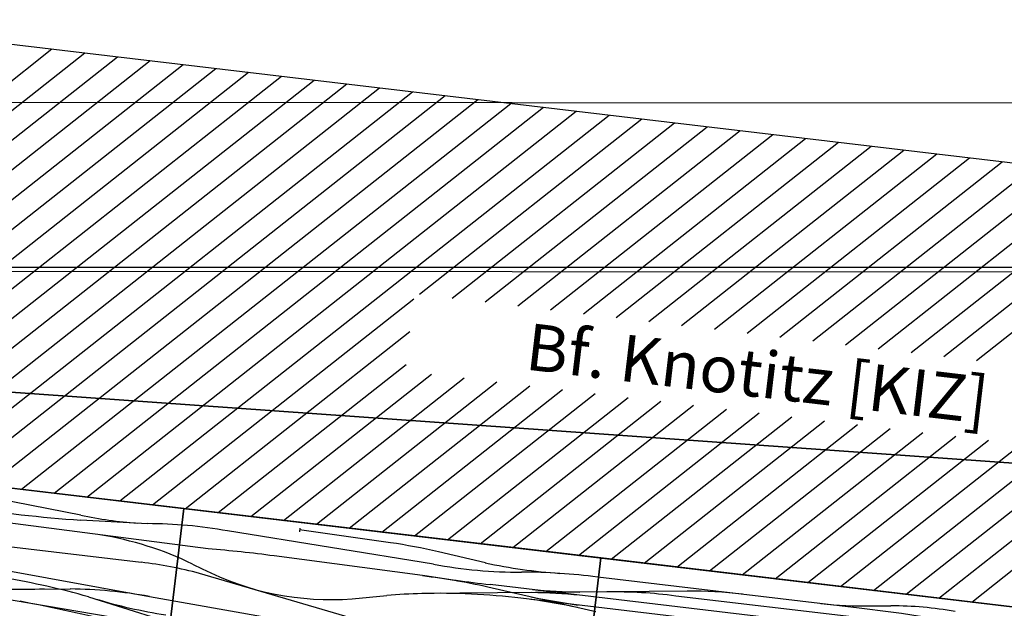
# Model space of a CAD drawing. Extents: x -995 to 43949, y -1335 to 21523.
# Drawn here: x 28774 to 32994, y 18797 to 21317 of the extents above; entities that cross this region are included whole.
import ezdxf
from ezdxf.enums import TextEntityAlignment as Align

# ---------------------------------------------------------------- set-up
doc = ezdxf.new("R2010")
doc.units = 0
doc.layers.add('Bedienraum', color=2, linetype='Continuous', lineweight=25)
doc.layers.add('GLEISE', color=7, linetype='Continuous')
doc.styles.get("Standard").update_dxf_attribs({"font": 'ISOCP.SHX'})

# ---------------------------------------------------------------- blocks, each defined once
blk = doc.blocks.new('JeFel206_mit-aktuellen-Gleisen')
for p, q in [((3600, 298), (1800, 298)), ((3600, -602), (3600, 298)), ((3600, 298), (3600, -602)), ((5400, 298), (3600, 298)), ((7200, 298), (5400, 298)), ((5400, -602), (5400, 298)), ((5400, 298), (5400, -602))]:
    blk.add_line(p, q)
at = {"layer": 'Bedienraum'}
for p, q in [((919.7, 298), (2807.5, 2185.8)), ((1061.1, 298), (2948.9, 2185.8)), ((1202.5, 298), (3090.4, 2185.8)), ((1343.9, 298), (3231.8, 2185.8)), ((1485.4, 298), (3373.2, 2185.8)), ((1626.8, 298), (3514.6, 2185.8)), ((1744.1, 2185.8), (7388.5, 2185.8)), ((1768.2, 298), (3656, 2185.8)), ((1909.6, 298), (3797.5, 2185.8)), ((2051, 298), (3938.9, 2185.8)), ((2192.5, 298), (4080.3, 2185.8)), ((2333.9, 298), (4221.7, 2185.8)), ((2475.3, 298), (4363.1, 2185.8)), ((2616.7, 298), (4504.6, 2185.8)), ((2758.1, 298), (4646, 2185.8)), ((2899.6, 298), (4787.4, 2185.8)), ((3041, 298), (4928.8, 2185.8)), ((3182.4, 298), (5070.2, 2185.8)), ((3323.8, 298), (5211.7, 2185.8)), ((4495.6, 1328.3), (5353.1, 2185.8)), ((4637, 1328.3), (5494.5, 2185.8)), ((4778.4, 1328.3), (5635.9, 2185.8)), ((4919.8, 1328.3), (5777.4, 2185.8)), ((5061.3, 1328.3), (5918.8, 2185.8)), ((5202.7, 1328.3), (6060.2, 2185.8)), ((5344.1, 1328.3), (6201.6, 2185.8)), ((5485.5, 1328.3), (6343, 2185.8)), ((5626.9, 1328.3), (6484.5, 2185.8)), ((5768.4, 1328.3), (6625.9, 2185.8)), ((5909.8, 1328.3), (6767.3, 2185.8)), ((6051.2, 1328.3), (6908.7, 2185.8)), ((6192.6, 1328.3), (7050.1, 2185.8)), ((6334, 1328.3), (7191.6, 2185.8)), ((6475.5, 1328.3), (7333, 2185.8)), ((6616.9, 1328.3), (7457.2, 2168.6)), ((6758.3, 1328.3), (7570.4, 2140.4)), ((6899.7, 1328.3), (7683.5, 2112.1)), ((6859.4, 298), (8475.5, 1914.1)), ((7000.8, 298), (8588.6, 1885.8)), ((3465.3, 298), (4473.3, 1306)), ((3606.7, 298), (4473.3, 1164.6)), ((3748.1, 298), (4473.3, 1023.2)), ((3889.5, 298), (4586.5, 995)), ((4030.9, 298), (4727.9, 995)), ((4172.4, 298), (4869.3, 995)), ((4313.8, 298), (5010.8, 995)), ((4455.2, 298), (5152.2, 995)), ((4596.6, 298), (5293.6, 995)), ((4738, 298), (5435, 995)), ((4879.5, 298), (5576.4, 995)), ((5020.9, 298), (5717.9, 995)), ((5162.3, 298), (5859.3, 995)), ((5303.7, 298), (6000.7, 995)), ((5445.2, 298), (6142.1, 995)), ((5586.6, 298), (6283.6, 995)), ((5728, 298), (6425, 995)), ((5869.4, 298), (6566.4, 995)), ((6010.8, 298), (6707.8, 995)), ((6152.3, 298), (6849.2, 995)), ((6293.7, 298), (6990.7, 995)), ((6435.1, 298), (7132.1, 995)), ((6576.5, 298), (7273.5, 995)), ((6717.9, 298), (7414.9, 995)), ((0, 298), (7200, 298))]:
    blk.add_line(p, q, dxfattribs=at)
at = {"layer": 'GLEISE'}
for p, q in [((3165.3, 217.9), (2563.6, 262.9)), ((4497.1, 257), (4103.2, 265.1)), ((4103.8, 273.3), (4103.8, 257.1)), ((4298.1, 266.5), (4298.1, 266.5)), ((3453, 215.1), (3168.1, 196.4)), ((4691.2, 187.3), (3797.8, 224.8)), ((4911.1, 219.1), (4705.6, 242.8)), ((6524.9, 215.3), (5396.4, 215.3)), ((6574.6, 231.6), (6659.3, 241.1)), ((3724.3, 138.4), (231.5, 176.7)), ((5784.9, 200.7), (4656.4, 56.5)), ((6523.1, 174.3), (5739, 174.3)), ((4650.6, 134), (4008.4, 142.1)), ((6523.1, 129.1), (4942.2, 129.1)), ((5405.8, 67.2), (4953.6, 114.8)), ((6527.4, 86.6), (5080, 86.6)), ((100, 48), (3445.8, 48)), ((3665.2, 65.9), (3708.2, 51.1)), ((1473.4, 31.9), (3498, -93.1)), ((4754.6, -147.9), (3700.5, 29.6)), ((4363, -0.9), (4507.9, 30.6)), ((427.7, -57.3), (4640.9, -262.3)), ((3045.2, -114.4), (3156.8, -101.8)), ((3239.1, -125.7), (4380.1, -338.8)), ((3498, -93.1), (4472.5, -148.5))]:
    blk.add_line(p, q, dxfattribs=at)
for centre, radius, start, end in [((4369.8, -3151.1), 3410.4, 84.3507, 87.8613), ((2884.7, 6033.8), 5844.3, 262.70225, 272.77998), ((3330, 2064.9), 1854.4, 264.9048, 272.4727), ((3679.5, -1710.7), 1939.1, 86.5002, 96.7084), ((5122.5, 2482.9), 2273.6, 264.6638, 272.7867), ((5366.1, -2278.4), 2493.9, 89.3038, 96.8133), ((6009.2, -1512.3), 1727.6, 89.5897, 97.4596), ((6361.7, 1618.1), 1402.7, 269.9141, 278.7313), ((6509.2, -9130), 9345.3, 80.94758, 89.90396), ((6840.7, -1292), 1543.8, 86.474, 96.7481), ((4823.5, 2238.6), 2055.6, 266.3123, 276.8954), ((5711.2, -1870.8), 2045.2, 89.2223, 97.5576), ((3201.5, -1261.2), 1405.8, 70.7422, 87.78), ((3928.5, -4718.4), 4861.1, 89.0582, 92.4072), ((4932.8, 8271.3), 8142.2, 268.01388, 270.06636), ((4590.2, -3233.9), 3368.4, 83.8071, 88.9729), ((5428.7, -3111.8), 3242.4, 91.7637, 95.3909), ((5045.9, 2902.7), 2774.8, 271.6262, 275.8398), ((5074.4, -2827.2), 2913.8, 89.8891, 98.2477), ((5433.8, 4202.3), 4117, 265.6675, 268.521), ((5028.6, -3522.4), 3610.2, 85.2647, 88.4963), ((3445.5, -1725.6), 1773.6, 81.7339, 89.9904), ((4128.1, 1190.4), 1214.2, 249.7678, 281.1542), ((5110.4, -2980.3), 3070.5, 98.5025, 101.315), ((2692.8, -3597.8), 3514.8, 81.0588, 87.0409), ((2694.4, 2133.9), 2275.5, 274.7362, 278.9288), ((3379.9, -2174.8), 2085, 86.7513, 96.1418), ((3646.2, 1982.8), 2147.1, 259.8194, 268.1626), ((2302.7, -9111.3), 8955.6, 83.09302, 85.8519)]:
    blk.add_arc(centre, radius, start, end, dxfattribs=at)
blk.add_text('Bf. Knotitz [KIZ]', height=200).set_placement((5973.3, 1161.6), align=Align.MIDDLE_CENTER)

msp = doc.modelspace()

# ---------------------------------------------------------------- linework, layer by layer
at = {"color": 1}
msp.add_line((43930.261, 20949.818), (-994.366, 20989.034), dxfattribs=at)
for p in [(40003.951, 20256.159), (43032.441, 20229.988)]:
    msp.add_line(p, (19.166, 20256.159))
at = {"color": 1, "lineweight": 35}
msp.add_line((25542.826, 19946.935), (34451.104, 19318.318), dxfattribs=at)

# ---------------------------------------------------------------- block references
at = {"rotation": 353.2358558642308}
msp.add_blockref('JeFel206_mit-aktuellen-Gleisen', (25866.558, 19352.195), dxfattribs=at)

doc.saveas('drawing.dxf')
